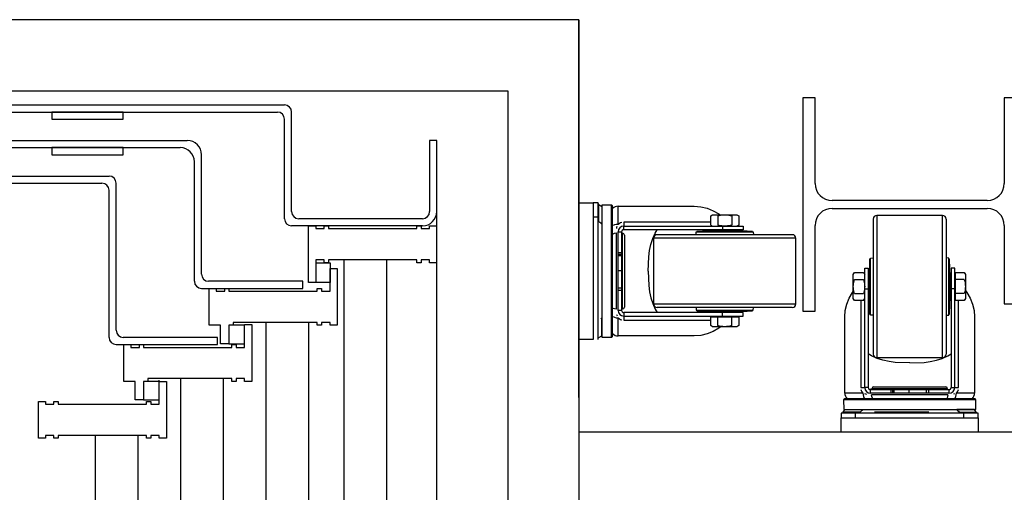
# Model space of a CAD drawing. Units: millimetres. Extents: x 73 to 7590, y 28 to 10575.
# Drawn here: x 4517 to 4586, y 2813 to 2846 of the extents above; entities that cross this region are included whole.
import ezdxf

# ---------------------------------------------------------------- set-up
doc = ezdxf.new("R2010")
doc.units = ezdxf.units.MM
doc.layers.add('GrandTheatre_Lighting Bridge and Teaser (Hard Structure)', color=6, linetype='Continuous')

# ---------------------------------------------------------------- blocks, each defined once
blk = doc.blocks.new('GT大劇院_燈橋(平面)')
at = {"layer": 'GrandTheatre_Lighting Bridge and Teaser (Hard Structure)'}
for p, q in [((877.512, -24), (-882.488, -24)), ((877.512, -50.569), (877.512, -24)), ((877.512, -24), (877.512, -101)), ((-877.488, -29), (872.512, -29)), ((872.512, -29), (872.512, -101)), ((894.106, -29.5), (893.256, -29.5)), ((893.256, -29.5), (893.256, -44.5)), ((894.106, -35.525), (894.106, -29.5)), ((907.406, -29.5), (907.406, -35.525)), ((908.256, -29.5), (907.406, -29.5)), ((814.512, -30), (856.812, -30)), ((814.512, -30.5), (856.312, -30.5)), ((856.812, -38), (856.812, -31)), ((857.312, -37.5), (857.312, -30.5)), ((814.512, -32.5), (849.983, -32.5)), ((867.012, -32.5), (867.012, -37.5)), ((867.512, -32.5), (867.012, -32.5)), ((867.512, -37.5), (867.512, -32.5)), ((867.512, -97.5), (867.512, -32.5)), ((867.512, -97.5), (867.512, -32.5)), ((814.512, -33), (849.483, -33)), ((850.983, -41.9), (850.983, -33.5)), ((850.483, -42.4), (850.483, -34)), ((814.512, -35), (844.483, -35)), ((814.512, -35.5), (843.983, -35.5)), ((844.983, -45.85), (844.983, -35.5)), ((844.483, -46.35), (844.483, -36)), ((877.512, -46.5), (877.512, -36.875)), ((877.512, -36.875), (878.512, -36.875)), ((878.862, -36.875), (878.512, -36.875)), ((878.512, -36.875), (878.512, -46.5)), ((878.862, -46.5), (878.862, -36.875)), ((878.911, -38.208), (878.911, -37.011)), ((878.911, -37.011), (879.118, -37.133)), ((879.107, -37.127), (879.107, -38.382)), ((879.787, -37.045), (879.118, -37.05)), ((879.118, -37.05), (879.118, -46.325)), ((879.787, -46.33), (879.787, -37.045)), ((879.868, -46.25), (879.868, -37.125)), ((880.264, -38.005), (880.264, -37.125)), ((880.264, -37.125), (885.619, -37.125)), ((885.619, -37.125), (886.077, -37.161)), ((886.077, -37.161), (886.522, -37.267)), ((886.522, -37.267), (886.943, -37.437)), ((906.206, -36.725), (895.306, -36.725)), ((906.206, -36.725), (895.306, -36.725)), ((895.306, -37.275), (906.206, -37.275)), ((866.512, -38), (857.812, -38)), ((878.512, -37.875), (878.862, -37.875)), ((880.264, -38.4), (880.264, -38.005)), ((886.774, -37.801), (886.906, -37.725)), ((886.774, -38.449), (886.774, -37.801)), ((886.906, -37.725), (888.606, -37.725)), ((886.943, -37.437), (887.332, -37.663)), ((887.265, -37.801), (887.363, -37.775)), ((887.265, -37.801), (887.265, -38.449)), ((887.332, -37.663), (887.412, -37.725)), ((887.363, -37.775), (887.46, -37.754)), ((887.46, -37.754), (887.558, -37.738)), ((887.558, -37.738), (887.656, -37.728)), ((887.656, -37.728), (887.756, -37.725)), ((887.756, -37.725), (887.855, -37.728)), ((887.855, -37.728), (887.954, -37.738)), ((887.954, -37.738), (888.051, -37.754)), ((888.051, -37.754), (888.149, -37.775)), ((888.149, -37.775), (888.246, -37.801)), ((888.246, -37.801), (888.246, -38.449)), ((888.606, -37.725), (888.737, -37.801)), ((888.737, -37.801), (888.737, -38.449)), ((898.193, -38.025), (898.193, -47.525)), ((903.068, -37.775), (898.443, -37.775)), ((898.443, -37.775), (898.443, -47.775)), ((903.068, -47.775), (903.068, -37.775)), ((903.318, -38.025), (903.318, -47.525)), ((866.512, -38.5), (857.312, -38.5)), ((858.512, -42.5), (858.512, -38.5)), ((858.512, -38.5), (859.012, -38.5)), ((858.512, -42.5), (858.512, -38.5)), ((858.512, -38.5), (859.012, -38.5)), ((859.012, -38.5), (859.012, -38.7)), ((859.012, -38.5), (859.012, -38.7)), ((859.012, -38.7), (859.612, -38.7)), ((859.012, -38.7), (859.612, -38.7)), ((859.612, -38.7), (859.612, -38.5)), ((859.612, -38.5), (859.912, -38.5)), ((859.612, -38.7), (859.612, -38.5)), ((859.612, -38.5), (859.912, -38.5)), ((859.912, -38.5), (859.912, -38.7)), ((859.912, -38.5), (859.912, -38.7)), ((859.912, -38.7), (866.112, -38.7)), ((859.912, -38.7), (866.112, -38.7)), ((866.112, -38.7), (866.112, -38.5)), ((866.112, -38.5), (866.412, -38.5)), ((866.112, -38.7), (866.112, -38.5)), ((866.112, -38.5), (866.412, -38.5)), ((866.412, -38.5), (866.412, -38.7)), ((866.412, -38.5), (866.412, -38.7)), ((866.412, -38.7), (867.012, -38.7)), ((866.412, -38.7), (867.012, -38.7)), ((867.012, -38.7), (867.012, -38.5)), ((867.012, -38.5), (867.512, -38.5)), ((867.012, -38.7), (867.012, -38.5)), ((867.012, -38.5), (867.512, -38.5)), ((878.982, -38.267), (878.911, -38.208)), ((879.047, -38.325), (878.982, -38.267)), ((879.107, -38.382), (879.047, -38.325)), ((880.016, -38.44), (879.909, -38.488)), ((880.137, -38.41), (880.016, -38.44)), ((880.264, -38.4), (880.137, -38.41)), ((880.163, -38.682), (880.181, -38.605)), ((880.181, -38.605), (880.207, -38.53)), ((880.35, -38.334), (880.264, -38.4)), ((880.439, -38.289), (880.35, -38.334)), ((880.519, -38.263), (880.439, -38.289)), ((886.774, -38.245), (880.656, -38.245)), ((880.656, -38.245), (880.656, -38.525)), ((880.656, -38.525), (889.056, -38.525)), ((880.656, -38.775), (880.656, -38.525)), ((886.774, -38.449), (886.906, -38.525)), ((887.363, -38.475), (887.265, -38.449)), ((887.46, -38.496), (887.363, -38.475)), ((887.558, -38.512), (887.46, -38.496)), ((887.656, -38.522), (887.558, -38.512)), ((887.588, -38.525), (887.588, -38.775)), ((887.756, -38.525), (887.656, -38.522)), ((887.855, -38.522), (887.756, -38.525)), ((887.954, -38.512), (887.855, -38.522)), ((888.051, -38.496), (887.954, -38.512)), ((888.149, -38.475), (888.051, -38.496)), ((888.246, -38.449), (888.149, -38.475)), ((888.737, -38.449), (888.606, -38.525)), ((889.056, -38.525), (889.056, -38.775)), ((894.106, -44.5), (894.106, -38.475)), ((907.406, -38.475), (907.406, -44)), ((879.107, -39.158), (879.107, -43.092)), ((879.908, -39.062), (880.017, -39.025)), ((880.017, -39.025), (880.138, -39.003)), ((880.138, -44.372), (880.138, -39.003)), ((880.256, -38.925), (880.506, -38.925)), ((880.256, -44.45), (880.256, -38.925)), ((880.506, -38.925), (880.506, -44.45)), ((880.532, -43.325), (880.532, -38.925)), ((880.572, -44.35), (880.572, -39.025)), ((889.056, -38.775), (880.656, -38.775)), ((880.702, -39.155), (880.702, -44.22)), ((882.569, -39.811), (882.7, -39.4)), ((882.7, -39.4), (882.873, -39.01)), ((882.756, -39.375), (882.756, -44)), ((892.756, -39.375), (882.756, -39.375)), ((882.873, -39.01), (883.015, -38.775)), ((892.506, -39.125), (883.006, -39.125)), ((885.743, -39.125), (885.753, -38.932)), ((885.753, -38.932), (889.758, -38.932)), ((885.803, -38.885), (889.708, -38.885)), ((889.326, -38.875), (886.186, -38.875)), ((888.756, -38.825), (886.756, -38.825)), ((889.758, -38.932), (889.768, -39.125)), ((892.756, -44), (892.756, -39.375)), ((882.478, -40.237), (882.569, -39.811)), ((880.256, -40.375), (880.506, -40.375)), ((880.256, -40.5), (880.506, -40.5)), ((880.256, -40.6), (880.506, -40.6)), ((882.383, -41.687), (882.424, -40.677)), ((882.424, -40.677), (882.478, -40.237)), ((897.953, -44.728), (897.953, -40.822)), ((898.001, -40.773), (898.193, -40.762)), ((898.001, -44.777), (898.001, -40.773)), ((903.511, -40.773), (903.318, -40.762)), ((903.511, -44.777), (903.511, -40.773)), ((903.558, -44.728), (903.558, -40.822)), ((859.612, -40.9), (859.012, -40.9)), ((859.012, -40.9), (859.012, -42.5)), ((859.612, -40.9), (859.012, -40.9)), ((859.012, -40.9), (859.012, -42.5)), ((859.012, -41.1), (860.012, -41.1)), ((859.012, -41.1), (860.012, -41.1)), ((859.612, -41.1), (859.612, -40.9)), ((859.612, -41.1), (859.612, -40.9)), ((859.912, -41.1), (859.612, -41.1)), ((859.912, -41.1), (859.612, -41.1)), ((866.112, -40.9), (859.912, -40.9)), ((859.912, -40.9), (859.912, -41.1)), ((866.112, -40.9), (859.912, -40.9)), ((859.912, -40.9), (859.912, -41.1)), ((860.012, -41.1), (860.012, -42.5)), ((860.012, -41.1), (860.012, -42.5)), ((860.012, -42.9), (860.012, -41.5)), ((860.012, -41.5), (860.512, -41.5)), ((860.012, -42.9), (860.012, -41.5)), ((860.012, -41.5), (860.512, -41.5)), ((860.512, -41.5), (860.512, -42.9)), ((860.512, -41.5), (860.512, -42.9)), ((861.012, -89.1), (861.012, -40.9)), ((861.012, -89.1), (861.012, -40.9)), ((864.012, -89.1), (864.012, -40.9)), ((864.012, -89.1), (864.012, -40.9)), ((866.112, -41.1), (866.112, -40.9)), ((866.112, -41.1), (866.112, -40.9)), ((866.412, -41.1), (866.112, -41.1)), ((866.412, -41.1), (866.112, -41.1)), ((867.012, -40.9), (866.412, -40.9)), ((866.412, -40.9), (866.412, -41.1)), ((867.012, -40.9), (866.412, -40.9)), ((866.412, -40.9), (866.412, -41.1)), ((867.012, -41.1), (867.012, -40.9)), ((867.012, -41.1), (867.012, -40.9)), ((867.512, -41.1), (867.012, -41.1)), ((867.512, -41.1), (867.012, -41.1)), ((897.593, -49.875), (897.593, -41.475)), ((897.593, -41.475), (897.843, -41.475)), ((897.843, -41.475), (897.843, -49.875)), ((897.943, -41.205), (897.943, -44.345)), ((903.568, -44.345), (903.568, -41.205)), ((903.918, -41.475), (903.668, -41.475)), ((903.668, -41.475), (903.668, -49.875)), ((903.918, -49.875), (903.918, -41.475)), ((880.256, -41.65), (880.506, -41.65)), ((882.383, -41.687), (882.424, -42.698)), ((896.793, -41.925), (896.869, -41.794)), ((896.793, -43.625), (896.793, -41.925)), ((896.869, -41.794), (897.517, -41.794)), ((897.517, -41.794), (897.593, -41.925)), ((897.893, -41.775), (897.893, -43.775)), ((903.618, -43.775), (903.618, -41.775)), ((903.968, -43.756), (903.968, -41.794)), ((903.968, -41.794), (904.592, -41.794)), ((904.592, -41.794), (904.668, -41.925)), ((904.668, -41.925), (904.668, -43.625)), ((850.983, -42.9), (858.112, -42.9)), ((858.112, -42.4), (851.483, -42.4)), ((851.512, -44.2), (851.512, -42.9)), ((851.512, -42.9), (852.012, -42.9)), ((851.512, -44.2), (851.512, -42.9)), ((851.512, -42.9), (852.012, -42.9)), ((852.012, -42.9), (852.012, -43.1)), ((852.012, -42.9), (852.012, -43.1)), ((852.612, -43.1), (852.612, -42.9)), ((852.612, -42.9), (852.912, -42.9)), ((852.612, -43.1), (852.612, -42.9)), ((852.612, -42.9), (852.912, -42.9)), ((852.912, -42.9), (852.912, -43.1)), ((852.912, -42.9), (852.912, -43.1)), ((858.112, -42.9), (858.112, -42.4)), ((859.012, -42.5), (858.512, -42.5)), ((859.012, -42.5), (858.512, -42.5)), ((860.012, -42.5), (859.012, -42.5)), ((860.012, -42.5), (859.012, -42.5)), ((859.112, -43.1), (859.112, -42.9)), ((859.112, -42.9), (859.412, -42.9)), ((859.112, -43.1), (859.112, -42.9)), ((859.112, -42.9), (859.412, -42.9)), ((859.412, -42.9), (859.412, -43.1)), ((859.412, -42.9), (859.412, -43.1)), ((860.012, -43.1), (860.012, -42.9)), ((860.012, -43.1), (860.012, -42.9)), ((860.512, -42.9), (860.512, -44.2)), ((860.512, -42.9), (860.512, -44.2)), ((880.256, -42.875), (880.506, -42.875)), ((882.424, -42.698), (882.478, -43.138)), ((896.793, -42.775), (896.797, -42.676)), ((896.797, -42.874), (896.793, -42.775)), ((896.797, -42.676), (896.806, -42.577)), ((896.806, -42.973), (896.797, -42.874)), ((896.806, -42.577), (896.822, -42.479)), ((896.822, -42.479), (896.843, -42.382)), ((896.843, -42.382), (896.869, -42.284)), ((896.869, -42.284), (897.517, -42.284)), ((897.517, -42.284), (897.543, -42.382)), ((897.543, -42.382), (897.564, -42.479)), ((897.564, -42.479), (897.58, -42.577)), ((897.58, -42.577), (897.59, -42.676)), ((897.59, -42.874), (897.58, -42.973)), ((897.59, -42.676), (897.593, -42.775)), ((897.593, -42.775), (897.59, -42.874)), ((904.592, -42.284), (903.968, -42.284)), ((904.592, -42.284), (904.624, -42.406)), ((904.624, -42.406), (904.648, -42.528)), ((904.648, -42.528), (904.663, -42.651)), ((904.663, -42.899), (904.648, -43.022)), ((904.663, -42.651), (904.668, -42.775)), ((904.668, -42.775), (904.663, -42.899)), ((852.012, -43.1), (852.612, -43.1)), ((852.012, -43.1), (852.612, -43.1)), ((852.912, -43.1), (859.112, -43.1)), ((852.912, -43.1), (859.112, -43.1)), ((859.412, -43.1), (860.012, -43.1)), ((859.412, -43.1), (860.012, -43.1)), ((880.256, -43.026), (880.506, -43.026)), ((882.478, -43.138), (882.569, -43.564)), ((882.569, -43.564), (882.7, -43.975)), ((896.335, -44.009), (896.505, -43.587)), ((896.505, -43.587), (896.732, -43.198)), ((896.732, -43.198), (896.793, -43.119)), ((896.822, -43.071), (896.806, -42.973)), ((896.843, -43.168), (896.822, -43.071)), ((896.869, -43.266), (896.843, -43.168)), ((896.869, -43.266), (897.517, -43.266)), ((897.543, -43.168), (897.517, -43.266)), ((897.564, -43.071), (897.543, -43.168)), ((897.58, -42.973), (897.564, -43.071)), ((897.593, -42.943), (897.843, -42.943)), ((903.918, -42.943), (903.668, -42.943)), ((904.592, -43.266), (903.968, -43.266)), ((904.624, -43.144), (904.592, -43.266)), ((904.648, -43.022), (904.624, -43.144)), ((904.668, -43.055), (904.78, -43.198)), ((904.78, -43.198), (905.006, -43.587)), ((905.006, -43.587), (905.176, -44.009)), ((851.512, -45.5), (851.512, -44.2)), ((851.512, -45.5), (851.512, -44.2)), ((860.512, -44.2), (860.512, -45.5)), ((860.512, -44.2), (860.512, -45.5)), ((882.7, -43.975), (882.873, -44.365)), ((882.756, -44), (892.756, -44)), ((892.506, -44.25), (883.006, -44.25)), ((885.743, -44.25), (885.753, -44.443)), ((889.758, -44.443), (889.768, -44.25)), ((896.229, -44.454), (896.335, -44.009)), ((896.869, -43.756), (896.793, -43.625)), ((897.517, -43.756), (896.869, -43.756)), ((897.313, -43.756), (897.313, -49.875)), ((897.517, -43.756), (897.593, -43.625)), ((904.592, -43.756), (903.968, -43.756)), ((904.198, -49.875), (904.198, -43.756)), ((904.668, -43.625), (904.592, -43.756)), ((905.176, -44.009), (905.282, -44.454)), ((907.406, -44), (908.256, -44)), ((880.017, -44.35), (879.908, -44.313)), ((879.909, -44.887), (880.016, -44.935)), ((880.016, -44.935), (880.137, -44.965)), ((880.138, -44.372), (880.017, -44.35)), ((880.137, -44.965), (880.264, -44.975)), ((880.208, -44.846), (880.182, -44.772)), ((880.506, -44.45), (880.256, -44.45)), ((880.264, -45.37), (880.264, -44.975)), ((880.264, -44.975), (880.35, -45.041)), ((880.656, -44.6), (880.656, -44.85)), ((889.056, -44.6), (880.656, -44.6)), ((880.656, -44.85), (889.056, -44.85)), ((880.656, -44.85), (880.656, -45.13)), ((882.873, -44.365), (883.015, -44.6)), ((885.753, -44.443), (889.758, -44.443)), ((885.803, -44.49), (889.708, -44.49)), ((886.186, -44.5), (889.326, -44.5)), ((886.756, -44.55), (888.756, -44.55)), ((886.774, -45.524), (886.774, -44.9)), ((886.774, -44.9), (888.737, -44.9)), ((887.265, -45.524), (887.265, -44.9)), ((887.588, -44.85), (887.588, -44.6)), ((888.246, -45.524), (888.246, -44.9)), ((888.737, -44.9), (888.737, -45.524)), ((889.056, -44.85), (889.056, -44.6)), ((893.256, -44.5), (894.106, -44.5)), ((896.193, -44.912), (896.229, -44.454)), ((896.193, -50.267), (896.193, -44.912)), ((898.193, -44.788), (898.001, -44.777)), ((903.318, -44.788), (903.511, -44.777)), ((905.282, -44.454), (905.318, -44.912)), ((905.318, -44.912), (905.318, -50.267)), ((852.312, -45.5), (851.512, -45.5)), ((852.312, -45.5), (851.512, -45.5)), ((852.312, -46.8), (852.312, -45.5)), ((852.312, -46.8), (852.312, -45.5)), ((853.212, -45.5), (852.912, -45.5)), ((854.012, -45.5), (852.912, -45.5)), ((852.912, -45.5), (852.912, -46.8)), ((853.212, -45.5), (852.912, -45.5)), ((854.012, -45.5), (852.912, -45.5)), ((852.912, -45.5), (852.912, -46.8)), ((859.112, -45.3), (853.212, -45.3)), ((853.212, -45.3), (853.212, -45.5)), ((859.112, -45.3), (853.212, -45.3)), ((853.212, -45.3), (853.212, -45.5)), ((854.012, -46.85), (854.012, -45.45)), ((854.012, -45.45), (854.512, -45.45)), ((854.012, -46.85), (854.012, -45.45)), ((854.012, -45.45), (854.512, -45.45)), ((854.012, -46.8), (854.012, -45.5)), ((854.012, -46.8), (854.012, -45.5)), ((854.512, -45.45), (854.512, -46.85)), ((854.512, -45.45), (854.512, -46.85)), ((855.512, -45.3), (855.512, -84.7)), ((855.512, -45.3), (855.512, -84.7)), ((858.512, -45.3), (858.512, -84.7)), ((858.512, -45.3), (858.512, -84.7)), ((859.112, -45.5), (859.112, -45.3)), ((859.112, -45.5), (859.112, -45.3)), ((859.412, -45.5), (859.112, -45.5)), ((859.412, -45.5), (859.112, -45.5)), ((860.012, -45.3), (859.412, -45.3)), ((859.412, -45.3), (859.412, -45.5)), ((860.012, -45.3), (859.412, -45.3)), ((859.412, -45.3), (859.412, -45.5)), ((860.012, -45.5), (860.012, -45.3)), ((860.012, -45.5), (860.012, -45.3)), ((860.512, -45.5), (860.012, -45.5)), ((860.512, -45.5), (860.012, -45.5)), ((879.107, -44.993), (879.047, -45.05)), ((879.107, -46.248), (879.107, -44.993)), ((880.264, -46.25), (880.264, -45.37)), ((880.35, -45.041), (880.439, -45.086)), ((880.439, -45.086), (880.519, -45.112)), ((880.656, -45.13), (886.774, -45.13)), ((886.906, -45.6), (886.774, -45.524)), ((888.606, -45.6), (886.906, -45.6)), ((887.387, -45.556), (887.265, -45.524)), ((887.476, -45.6), (887.332, -45.712)), ((887.509, -45.58), (887.387, -45.556)), ((887.632, -45.595), (887.509, -45.58)), ((887.756, -45.6), (887.632, -45.595)), ((887.88, -45.595), (887.756, -45.6)), ((888.003, -45.58), (887.88, -45.595)), ((888.125, -45.556), (888.003, -45.58)), ((888.246, -45.524), (888.125, -45.556)), ((888.737, -45.524), (888.606, -45.6)), ((852.112, -46.35), (845.483, -46.35)), ((852.112, -46.85), (852.112, -46.35)), ((878.911, -46.364), (879.107, -46.248)), ((879.118, -46.325), (879.787, -46.33)), ((885.619, -46.25), (880.264, -46.25)), ((886.077, -46.214), (885.619, -46.25)), ((886.522, -46.108), (886.077, -46.214)), ((886.943, -45.938), (886.522, -46.108)), ((887.332, -45.712), (886.943, -45.938)), ((844.983, -46.85), (852.112, -46.85)), ((845.512, -48.15), (845.512, -46.85)), ((845.512, -46.85), (846.012, -46.85)), ((845.512, -48.15), (845.512, -46.85)), ((845.512, -46.85), (846.012, -46.85)), ((846.012, -46.85), (846.012, -47.05)), ((846.012, -46.85), (846.012, -47.05)), ((846.012, -47.05), (846.612, -47.05)), ((846.012, -47.05), (846.612, -47.05)), ((846.612, -47.05), (846.612, -46.85)), ((846.612, -46.85), (846.912, -46.85)), ((846.612, -47.05), (846.612, -46.85)), ((846.612, -46.85), (846.912, -46.85)), ((846.912, -46.85), (846.912, -47.05)), ((846.912, -46.85), (846.912, -47.05)), ((846.912, -47.05), (853.112, -47.05)), ((846.912, -47.05), (853.112, -47.05)), ((852.912, -46.8), (852.312, -46.8)), ((852.912, -46.8), (852.312, -46.8)), ((852.912, -46.8), (854.012, -46.8)), ((852.912, -46.8), (854.012, -46.8)), ((853.112, -47.05), (853.112, -46.85)), ((853.112, -46.85), (853.412, -46.85)), ((853.112, -47.05), (853.112, -46.85)), ((853.112, -46.85), (853.412, -46.85)), ((853.412, -46.85), (853.412, -47.05)), ((853.412, -46.85), (853.412, -47.05)), ((853.412, -47.05), (854.012, -47.05)), ((853.412, -47.05), (854.012, -47.05)), ((854.012, -47.05), (854.012, -46.85)), ((854.012, -47.05), (854.012, -46.85)), ((854.512, -46.85), (854.512, -48.15)), ((854.512, -46.85), (854.512, -48.15)), ((878.512, -46.5), (877.512, -46.5)), ((898.078, -47.658), (897.843, -47.516)), ((898.469, -47.831), (898.078, -47.658)), ((903.043, -47.831), (903.434, -47.658)), ((903.434, -47.658), (903.668, -47.516)), ((845.512, -49.45), (845.512, -48.15)), ((845.512, -49.45), (845.512, -48.15)), ((854.512, -48.15), (854.512, -49.45)), ((854.512, -48.15), (854.512, -49.45)), ((898.443, -47.775), (903.068, -47.775)), ((898.879, -47.962), (898.469, -47.831)), ((899.305, -48.053), (898.879, -47.962)), ((899.745, -48.107), (899.305, -48.053)), ((900.756, -48.148), (899.745, -48.107)), ((900.756, -48.148), (901.766, -48.107)), ((901.766, -48.107), (902.206, -48.053)), ((902.206, -48.053), (902.632, -47.962)), ((902.632, -47.962), (903.043, -47.831)), ((846.312, -49.45), (845.512, -49.45)), ((846.312, -49.45), (845.512, -49.45)), ((846.312, -50.75), (846.312, -49.45)), ((846.312, -50.75), (846.312, -49.45)), ((847.212, -49.45), (846.912, -49.45)), ((848.012, -49.45), (846.912, -49.45)), ((846.912, -49.45), (846.912, -50.75)), ((847.212, -49.45), (846.912, -49.45)), ((848.012, -49.45), (846.912, -49.45)), ((846.912, -49.45), (846.912, -50.75)), ((853.112, -49.25), (847.212, -49.25)), ((847.212, -49.25), (847.212, -49.45)), ((853.112, -49.25), (847.212, -49.25)), ((847.212, -49.25), (847.212, -49.45)), ((848.012, -50.85), (848.012, -49.35)), ((848.012, -50.85), (848.012, -49.35)), ((848.012, -49.45), (848.512, -49.45)), ((848.012, -50.75), (848.012, -49.45)), ((848.012, -49.45), (848.512, -49.45)), ((848.012, -50.75), (848.012, -49.45)), ((848.512, -49.45), (848.512, -50.85)), ((848.512, -49.45), (848.512, -50.85)), ((849.512, -49.25), (849.512, -80.75)), ((849.512, -49.25), (849.512, -80.75)), ((852.512, -49.25), (852.512, -80.75)), ((852.512, -49.25), (852.512, -80.75)), ((853.112, -49.45), (853.112, -49.25)), ((853.112, -49.45), (853.112, -49.25)), ((853.412, -49.45), (853.112, -49.45)), ((853.412, -49.45), (853.112, -49.45)), ((854.012, -49.25), (853.412, -49.25)), ((853.412, -49.25), (853.412, -49.45)), ((854.012, -49.25), (853.412, -49.25)), ((853.412, -49.25), (853.412, -49.45)), ((854.012, -49.45), (854.012, -49.25)), ((854.012, -49.45), (854.012, -49.25)), ((854.512, -49.45), (854.012, -49.45)), ((854.512, -49.45), (854.012, -49.45)), ((897.073, -50.267), (896.193, -50.267)), ((897.468, -50.267), (897.073, -50.267)), ((897.313, -49.875), (897.593, -49.875)), ((897.331, -50.011), (897.357, -50.092)), ((897.357, -50.092), (897.402, -50.181)), ((897.402, -50.181), (897.468, -50.267)), ((897.468, -50.267), (897.478, -50.394)), ((897.478, -50.394), (897.508, -50.514)), ((897.508, -50.514), (897.556, -50.621)), ((897.843, -49.875), (897.593, -49.875)), ((897.673, -50.349), (897.598, -50.323)), ((897.75, -50.367), (897.673, -50.349)), ((902.393, -49.999), (897.993, -49.999)), ((897.993, -50.275), (897.993, -50.025)), ((897.993, -50.025), (903.518, -50.025)), ((903.518, -50.275), (897.993, -50.275)), ((898.093, -50.514), (898.071, -50.392)), ((903.441, -50.392), (898.071, -50.392)), ((903.418, -49.959), (898.093, -49.959)), ((898.131, -50.623), (898.093, -50.514)), ((898.223, -49.829), (903.288, -49.829)), ((899.443, -50.275), (899.443, -50.025)), ((899.568, -50.275), (899.568, -50.025)), ((899.668, -50.275), (899.668, -50.025)), ((900.718, -50.275), (900.718, -50.025)), ((901.943, -50.275), (901.943, -50.025)), ((902.094, -50.275), (902.094, -50.025)), ((903.418, -50.514), (903.381, -50.623)), ((903.441, -50.392), (903.418, -50.514)), ((903.518, -50.025), (903.518, -50.275)), ((903.668, -49.875), (903.918, -49.875)), ((903.914, -50.323), (903.84, -50.349)), ((903.918, -49.875), (904.198, -49.875)), ((903.956, -50.621), (904.004, -50.514)), ((904.004, -50.514), (904.034, -50.394)), ((904.034, -50.394), (904.044, -50.267)), ((904.044, -50.267), (904.109, -50.181)), ((904.438, -50.267), (904.044, -50.267)), ((904.109, -50.181), (904.154, -50.092)), ((904.154, -50.092), (904.181, -50.011)), ((905.318, -50.267), (904.438, -50.267)), ((839.512, -52.15), (839.512, -50.85)), ((839.512, -50.85), (840.012, -50.85)), ((839.512, -52.15), (839.512, -50.85)), ((839.512, -50.85), (840.012, -50.85)), ((840.012, -50.85), (840.012, -51.05)), ((840.012, -50.85), (840.012, -51.05)), ((840.012, -51.05), (840.612, -51.05)), ((840.012, -51.05), (840.612, -51.05)), ((840.612, -51.05), (840.612, -50.85)), ((840.612, -50.85), (840.912, -50.85)), ((840.612, -51.05), (840.612, -50.85)), ((840.612, -50.85), (840.912, -50.85)), ((840.912, -50.85), (840.912, -51.05)), ((840.912, -50.85), (840.912, -51.05)), ((840.912, -51.05), (847.112, -51.05)), ((840.912, -51.05), (847.112, -51.05)), ((846.912, -50.75), (846.312, -50.75)), ((846.912, -50.75), (846.312, -50.75)), ((846.912, -50.75), (848.012, -50.75)), ((846.912, -50.75), (848.012, -50.75)), ((847.112, -51.05), (847.112, -50.85)), ((847.112, -50.85), (847.412, -50.85)), ((847.112, -51.05), (847.112, -50.85)), ((847.112, -50.85), (847.412, -50.85)), ((847.412, -50.85), (847.412, -51.05)), ((847.412, -50.85), (847.412, -51.05)), ((847.412, -51.05), (848.012, -51.05)), ((847.412, -51.05), (848.012, -51.05)), ((848.012, -51.05), (848.012, -50.85)), ((848.012, -51.05), (848.012, -50.85)), ((848.512, -50.85), (848.512, -52.15)), ((848.512, -50.85), (848.512, -52.15)), ((905.398, -50.743), (896.113, -50.743)), ((896.113, -50.743), (896.118, -51.413)), ((905.318, -50.663), (896.193, -50.663)), ((905.393, -51.413), (905.398, -50.743)), ((905.568, -51.669), (895.943, -51.669)), ((895.943, -51.669), (895.943, -52.019)), ((896.079, -51.62), (896.201, -51.413)), ((897.276, -51.62), (896.079, -51.62)), ((896.118, -51.413), (905.393, -51.413)), ((896.195, -51.423), (897.45, -51.423)), ((896.943, -52.019), (896.943, -51.669)), ((897.335, -51.549), (897.276, -51.62)), ((897.393, -51.483), (897.335, -51.549)), ((897.45, -51.423), (897.393, -51.483)), ((898.226, -51.423), (902.16, -51.423)), ((902.101, -51.62), (898.285, -51.62)), ((904.061, -51.423), (904.119, -51.483)), ((905.316, -51.423), (904.061, -51.423)), ((904.119, -51.483), (904.177, -51.549)), ((904.177, -51.549), (904.235, -51.62)), ((904.235, -51.62), (905.432, -51.62)), ((904.568, -52.019), (904.568, -51.669)), ((905.432, -51.62), (905.316, -51.423)), ((905.568, -52.019), (905.568, -51.669)), ((839.512, -53.45), (839.512, -52.15)), ((839.512, -53.45), (839.512, -52.15)), ((848.512, -52.15), (848.512, -53.45)), ((848.512, -52.15), (848.512, -53.45)), ((895.943, -53.019), (895.943, -52.019)), ((895.943, -52.019), (905.568, -52.019)), ((905.568, -52.019), (905.568, -53.019)), ((840.612, -53.25), (840.012, -53.25)), ((840.012, -53.25), (840.012, -53.45)), ((840.612, -53.25), (840.012, -53.25)), ((840.012, -53.25), (840.012, -53.45)), ((840.612, -53.45), (840.612, -53.25)), ((840.612, -53.45), (840.612, -53.25)), ((847.112, -53.25), (840.912, -53.25)), ((840.912, -53.25), (840.912, -53.45)), ((847.112, -53.25), (840.912, -53.25)), ((840.912, -53.25), (840.912, -53.45)), ((843.512, -53.25), (843.512, -76.8)), ((843.512, -53.25), (843.512, -76.8)), ((846.512, -53.25), (846.512, -76.8)), ((846.512, -53.25), (846.512, -76.8)), ((847.112, -53.45), (847.112, -53.25)), ((847.112, -53.45), (847.112, -53.25)), ((848.012, -53.25), (847.412, -53.25)), ((847.412, -53.25), (847.412, -53.45)), ((848.012, -53.25), (847.412, -53.25)), ((847.412, -53.25), (847.412, -53.45)), ((848.012, -53.45), (848.012, -53.25)), ((848.012, -53.45), (848.012, -53.25)), ((908.656, -53.019), (877.512, -53.019)), ((905.568, -53.019), (895.943, -53.019)), ((840.012, -53.45), (839.512, -53.45)), ((840.012, -53.45), (839.512, -53.45)), ((840.912, -53.45), (840.612, -53.45)), ((840.912, -53.45), (840.612, -53.45)), ((847.412, -53.45), (847.112, -53.45)), ((847.412, -53.45), (847.112, -53.45)), ((848.512, -53.45), (848.012, -53.45)), ((848.512, -53.45), (848.012, -53.45))]:
    blk.add_line(p, q, dxfattribs=at)
for points in [[(845.471, -31), (845.471, -30.5), (840.471, -30.5), (840.471, -31)], [(845.471, -33.5), (845.471, -33), (840.471, -33), (840.471, -33.5)]]:
    blk.add_lwpolyline(points, close=True, dxfattribs=at)
for centre, radius, start, end in [((856.812, -30.5), 0.5, 0, 90), ((856.312, -31), 0.5, 0, 90), ((849.983, -33.5), 1, 0, 90), ((849.483, -34), 1, 0, 90), ((844.483, -35.5), 0.5, 0, 90), ((843.983, -36), 0.5, 0, 90), ((895.306, -35.525), 1.2, 180, 270), ((906.206, -35.525), 1.2, 270, 0), ((878.962, -36.925), 0.1, 180, 239.45109), ((879.788, -37.125), 0.08, 0, 90.42776), ((880.264, -37.675), 0.55, 89.99948, 136.02213), ((895.306, -38.475), 1.2, 90, 180), ((906.206, -38.475), 1.2, 0, 90), ((857.312, -38), 0.5, 180, 270), ((857.812, -37.5), 0.5, 180, 270), ((866.512, -37.5), 0.5, 270, 0), ((866.512, -37.5), 1, 270, 0), ((898.443, -38.025), 0.25, 90, 180), ((903.068, -38.025), 0.25, 0, 90), ((880.656, -38.925), 0.4, 90, 180), ((880.656, -38.925), 0.15, 90, 180), ((880.572, -39.155), 0.13, 0, 90), ((883.006, -39.375), 0.25, 90, 180), ((892.506, -39.375), 0.25, 0, 90), ((851.483, -41.9), 0.5, 180, 270), ((850.983, -42.4), 0.5, 180, 270), ((880.572, -44.22), 0.13, 270, 0), ((883.006, -44), 0.25, 180, 270), ((892.506, -44), 0.25, 270, 0), ((880.656, -44.45), 0.4, 180, 270), ((880.656, -44.45), 0.15, 180, 270), ((844.983, -46.35), 0.5, 180, 270), ((845.483, -45.85), 0.5, 180, 270), ((879.788, -46.25), 0.08, 269.57224, 0), ((880.264, -45.7), 0.55, 223.97787, 270), ((898.443, -47.525), 0.25, 180, 270), ((903.068, -47.525), 0.25, 270, 0), ((896.743, -50.267), 0.55, 179.99948, 226.02213), ((897.993, -49.875), 0.4, 180, 270), ((897.993, -49.875), 0.15, 180, 270), ((898.223, -49.959), 0.13, 90, 180), ((903.288, -49.959), 0.13, 0, 90), ((903.518, -49.875), 0.4, 270, 0), ((903.518, -49.875), 0.15, 270, 0), ((904.768, -50.267), 0.55, 313.97787, 0), ((896.193, -50.743), 0.08, 90, 180.42776), ((905.318, -50.743), 0.08, 359.57224, 90), ((895.993, -51.569), 0.1, 270, 329.45109), ((905.518, -51.569), 0.1, 210.54891, 270)]:
    blk.add_arc(centre, radius, start, end, dxfattribs=at)

msp = doc.modelspace()

# ---------------------------------------------------------------- block references
msp.add_blockref('GT大劇院_燈橋(平面)', (3678.457, 2870.087))

doc.saveas('drawing.dxf')
